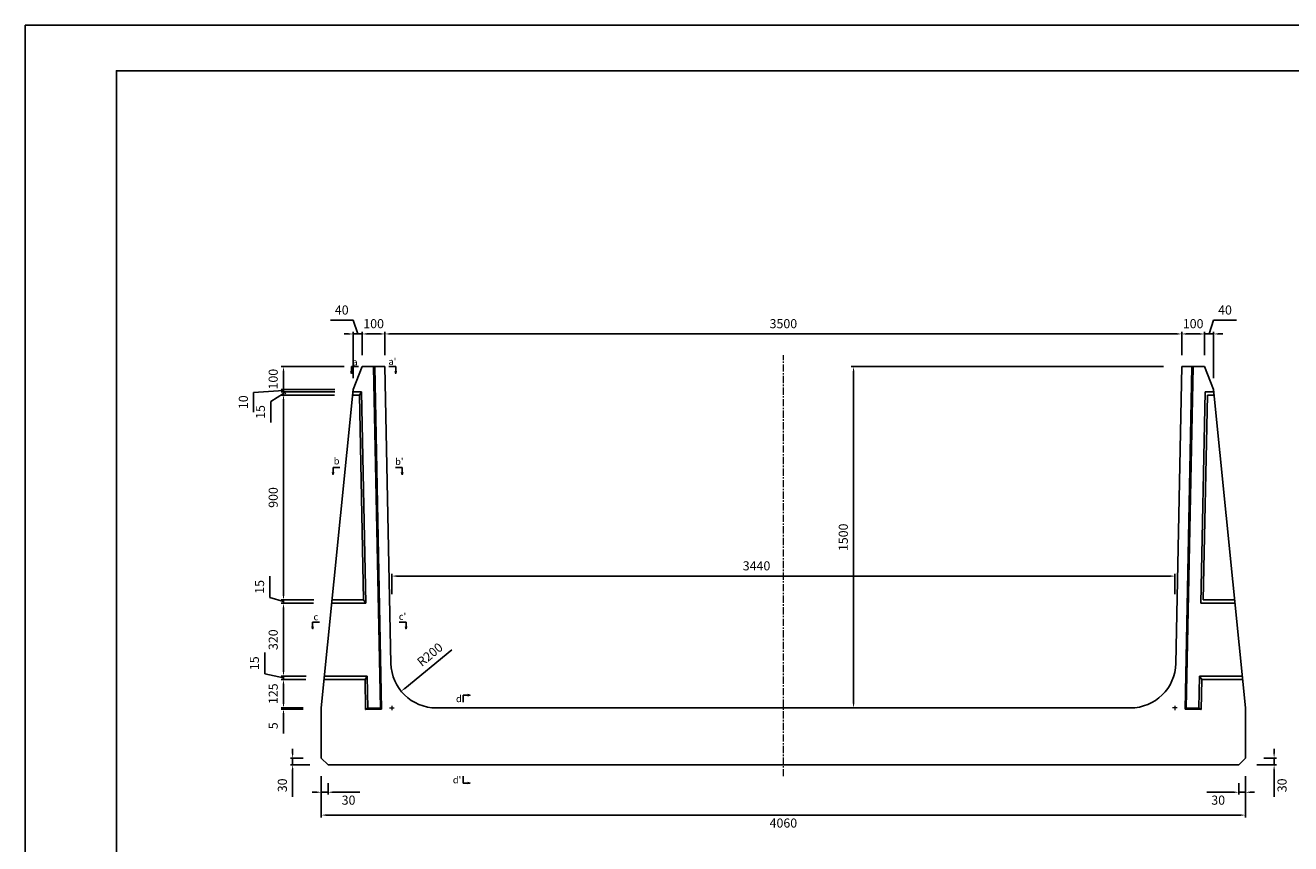
# Model space of a CAD drawing. Units: millimetres. Extents: x 269 to 8669, y 200 to 6140.
# Drawn here: x 269 to 5828, y 2544 to 6140 of the extents above; entities that cross this region are included whole.
import ezdxf

# ---------------------------------------------------------------- set-up
doc = ezdxf.new("R2010")
doc.units = ezdxf.units.MM
doc.linetypes.add('CENTER', pattern=[50.8, 31.75, -6.35, 6.35, -6.35])
doc.layers.get('0').update_dxf_attribs({"color": 6})
doc.layers.get('DEFPOINTS').update_dxf_attribs({"color": 1})
doc.layers.add('センター', color=4, linetype='CENTER', lineweight=15)
doc.layers.add('寸法', color=7, linetype='Continuous', lineweight=15)
doc.layers.add('図', color=7, linetype='Continuous')
doc.layers.add('外枠', color=7, linetype='Continuous')
doc.styles.get("Standard").update_dxf_attribs({"font": 'txt.shx', "bigfont": 'extfont2.shx'})
doc.dimstyles.new('ISO-25', dxfattribs={"dimtxt": 2.5, "dimasz": 2.5, "dimexe": 1.25, "dimexo": 0.625, "dimtad": 2, "dimtxsty": 'Standard', "dimcen": 2.5, "dimadec": 0, "dimazin": 0, "dimtfac": 1, "dimtmove": 1, "dimatfit": 3, "dimfxl": 0, "dimarcsym": 0})

# ---------------------------------------------------------------- blocks, each defined once
blk = doc.blocks.new('*D6')
at = {"layer": 'DEFPOINTS', "color": 0}
for p in [(5349.4, 4783.9), (1849.4, 4640.3), (5349.4, 4640.3)]:
    blk.add_point(p, dxfattribs=at)
at = {"layer": '寸法', "color": 0, "lineweight": -2}
for p, q in [((1849.4, 4690.3), (1849.4, 4793.9)), ((1869.4, 4783.9), (5329.4, 4783.9)), ((5349.4, 4690.3), (5349.4, 4793.9))]:
    blk.add_line(p, q, dxfattribs=at)
at = {"layer": '寸法', "color": 0}
for points in [[(1869.4, 4787.3), (1869.4, 4780.6), (1849.4, 4783.9)], [(5329.4, 4787.3), (5329.4, 4780.6), (5349.4, 4783.9)]]:
    blk.add_solid(points, dxfattribs=at)
at = {"layer": '寸法', "color": 0, "insert": (3599.4, 4823.9), "char_height": 40, "attachment_point": 5}
blk.add_mtext('3500', dxfattribs=at)
blk = doc.blocks.new('*D7')
at = {"layer": 'DEFPOINTS', "color": 0}
for p in [(5319.4, 3719.8), (1879.4, 3140.3), (5319.4, 3140.3)]:
    blk.add_point(p, dxfattribs=at)
at = {"layer": '寸法', "color": 0, "lineweight": -2}
for p, q in [((1879.4, 3640.3), (1879.4, 3729.8)), ((5319.4, 3640.3), (5319.4, 3729.8)), ((1899.4, 3719.8), (5299.4, 3719.8))]:
    blk.add_line(p, q, dxfattribs=at)
at = {"layer": '寸法', "color": 0}
for points in [[(1899.4, 3723.2), (1899.4, 3716.5), (1879.4, 3719.8)], [(5299.4, 3723.2), (5299.4, 3716.5), (5319.4, 3719.8)]]:
    blk.add_solid(points, dxfattribs=at)
at = {"layer": '寸法', "color": 0, "insert": (3481.5, 3759.8), "char_height": 40, "attachment_point": 5}
blk.add_mtext('3440', dxfattribs=at)
blk = doc.blocks.new('*D32')
at = {"layer": 'DEFPOINTS', "color": 0}
for p in [(1569.4, 2920.3), (5629.4, 2920.3), (5629.4, 2669.5)]:
    blk.add_point(p, dxfattribs=at)
at = {"layer": '寸法', "color": 0, "lineweight": -2}
for p, q in [((1569.4, 2840.3), (1569.4, 2659.5)), ((5629.4, 2840.3), (5629.4, 2659.5)), ((1589.4, 2669.5), (5609.4, 2669.5))]:
    blk.add_line(p, q, dxfattribs=at)
at = {"layer": '寸法', "color": 0}
for points in [[(1589.4, 2672.8), (1589.4, 2666.2), (1569.4, 2669.5)], [(5609.4, 2672.8), (5609.4, 2666.2), (5629.4, 2669.5)]]:
    blk.add_solid(points, dxfattribs=at)
at = {"layer": '寸法', "color": 0, "insert": (3599.4, 2629.5), "char_height": 40, "attachment_point": 5}
blk.add_mtext('4060', dxfattribs=at)
blk = doc.blocks.new('*D33')
at = {"layer": 'DEFPOINTS', "color": 0}
for p in [(2075.4, 3340.3), (1920.5, 3213.7)]:
    blk.add_point(p, dxfattribs=at)
at = {"layer": '寸法', "color": 0, "lineweight": -2}
blk.add_line((2142.5, 3395.1), (1936, 3226.4), dxfattribs=at)
at = {"layer": '寸法', "color": 0}
blk.add_solid([(1933.9, 3229), (1938.1, 3223.8), (1920.5, 3213.7)], dxfattribs=at)
at = {"layer": '寸法', "color": 0, "insert": (2050.1, 3371.3), "char_height": 40, "attachment_point": 5, "rotation": 39.2526}
blk.add_mtext('R200', dxfattribs=at)
blk = doc.blocks.new('*D34')
at = {"layer": 'DEFPOINTS', "color": 0}
for p in [(1849.4, 4783.9), (1749.4, 4640.3), (1849.4, 4640.3)]:
    blk.add_point(p, dxfattribs=at)
at = {"layer": '寸法', "color": 0, "lineweight": -2}
for p, q in [((1749.4, 4690.3), (1749.4, 4793.9)), ((1769.4, 4783.9), (1829.4, 4783.9)), ((1849.4, 4690.3), (1849.4, 4793.9))]:
    blk.add_line(p, q, dxfattribs=at)
at = {"layer": '寸法', "color": 0}
for points in [[(1769.4, 4787.3), (1769.4, 4780.6), (1749.4, 4783.9)], [(1829.4, 4787.3), (1829.4, 4780.6), (1849.4, 4783.9)]]:
    blk.add_solid(points, dxfattribs=at)
at = {"layer": '寸法', "color": 0, "insert": (1799.4, 4823.9), "char_height": 40, "attachment_point": 5}
blk.add_mtext('100', dxfattribs=at)
blk = doc.blocks.new('*D35')
at = {"layer": 'DEFPOINTS', "color": 0}
for p in [(1709.4, 4783.9), (1749.4, 4640.3), (1709.4, 4540.3)]:
    blk.add_point(p, dxfattribs=at)
at = {"layer": '寸法', "color": 0, "lineweight": -2}
for p, q in [((1709.4, 4843.9), (1609.4, 4843.9)), ((1729.4, 4783.9), (1709.4, 4843.9)), ((1689.4, 4783.9), (1669.4, 4783.9)), ((1709.4, 4590.3), (1709.4, 4793.9)), ((1749.4, 4783.9), (1709.4, 4783.9)), ((1749.4, 4783.9), (1709.4, 4783.9)), ((1749.4, 4690.3), (1749.4, 4793.9)), ((1769.4, 4783.9), (1789.4, 4783.9))]:
    blk.add_line(p, q, dxfattribs=at)
at = {"layer": '寸法', "color": 0}
for points in [[(1689.4, 4787.3), (1689.4, 4780.6), (1709.4, 4783.9)], [(1769.4, 4787.3), (1769.4, 4780.6), (1749.4, 4783.9)]]:
    blk.add_solid(points, dxfattribs=at)
at = {"layer": '寸法', "color": 0, "insert": (1659.4, 4883.9), "char_height": 40, "attachment_point": 5}
blk.add_mtext('40', dxfattribs=at)
blk = doc.blocks.new('*D36')
at = {"layer": 'DEFPOINTS', "color": 0}
for p in [(1403.5, 3140.3), (1569.4, 3140.3), (1569.4, 3135.3)]:
    blk.add_point(p, dxfattribs=at)
at = {"layer": '寸法', "color": 0, "lineweight": -2}
for p, q in [((1403.5, 3160.3), (1403.5, 3180.3)), ((1489.4, 3140.3), (1393.5, 3140.3)), ((1489.4, 3135.3), (1393.5, 3135.3)), ((1403.5, 3140.3), (1403.5, 3135.3)), ((1403.5, 3115.3), (1403.5, 3028.6))]:
    blk.add_line(p, q, dxfattribs=at)
at = {"layer": '寸法', "color": 0}
for points in [[(1400.2, 3160.3), (1406.9, 3160.3), (1403.5, 3140.3)], [(1400.2, 3115.3), (1406.9, 3115.3), (1403.5, 3135.3)]]:
    blk.add_solid(points, dxfattribs=at)
at = {"layer": '寸法', "color": 0, "insert": (1363.5, 3062), "char_height": 40, "attachment_point": 5, "rotation": 90}
blk.add_mtext('5', dxfattribs=at)
blk = doc.blocks.new('*D37')
at = {"layer": 'DEFPOINTS', "color": 0}
for p in [(1403.5, 3265.3), (1581.9, 3265.3), (1569.4, 3140.3)]:
    blk.add_point(p, dxfattribs=at)
at = {"layer": '寸法', "color": 0, "lineweight": -2}
for p, q in [((1501.9, 3265.3), (1393.5, 3265.3)), ((1403.5, 3160.3), (1403.5, 3245.3)), ((1489.4, 3140.3), (1393.5, 3140.3))]:
    blk.add_line(p, q, dxfattribs=at)
at = {"layer": '寸法', "color": 0}
for points in [[(1400.2, 3245.3), (1406.9, 3245.3), (1403.5, 3265.3)], [(1400.2, 3160.3), (1406.9, 3160.3), (1403.5, 3140.3)]]:
    blk.add_solid(points, dxfattribs=at)
at = {"layer": '寸法', "color": 0, "insert": (1363.5, 3202.8), "char_height": 40, "attachment_point": 5, "rotation": 90}
blk.add_mtext('125', dxfattribs=at)
blk = doc.blocks.new('*D38')
at = {"layer": 'DEFPOINTS', "color": 0}
for p in [(1403.5, 3280.3), (1583.4, 3280.3), (1581.9, 3265.3)]:
    blk.add_point(p, dxfattribs=at)
at = {"layer": '寸法', "color": 0, "lineweight": -2}
for p, q in [((1320.9, 3290.2), (1320.9, 3383.6)), ((1403.5, 3272.8), (1320.9, 3290.2)), ((1503.4, 3280.3), (1393.5, 3280.3)), ((1403.5, 3300.3), (1403.5, 3320.3)), ((1403.5, 3265.3), (1403.5, 3280.3)), ((1403.5, 3265.3), (1403.5, 3280.3)), ((1501.9, 3265.3), (1393.5, 3265.3)), ((1403.5, 3245.3), (1403.5, 3225.3))]:
    blk.add_line(p, q, dxfattribs=at)
at = {"layer": '寸法', "color": 0}
for points in [[(1400.2, 3300.3), (1406.9, 3300.3), (1403.5, 3280.3)], [(1400.2, 3245.3), (1406.9, 3245.3), (1403.5, 3265.3)]]:
    blk.add_solid(points, dxfattribs=at)
at = {"layer": '寸法', "color": 0, "insert": (1280.9, 3336.9), "char_height": 40, "attachment_point": 5, "rotation": 90}
blk.add_mtext('15', dxfattribs=at)
blk = doc.blocks.new('*D39')
at = {"layer": 'DEFPOINTS', "color": 0}
for p in [(1403.5, 3600.3), (1615.4, 3600.3), (1583.4, 3280.3)]:
    blk.add_point(p, dxfattribs=at)
at = {"layer": '寸法', "color": 0, "lineweight": -2}
for p, q in [((1535.4, 3600.3), (1393.5, 3600.3)), ((1403.5, 3300.3), (1403.5, 3580.3)), ((1503.4, 3280.3), (1393.5, 3280.3))]:
    blk.add_line(p, q, dxfattribs=at)
at = {"layer": '寸法', "color": 0}
for points in [[(1400.2, 3580.3), (1406.9, 3580.3), (1403.5, 3600.3)], [(1400.2, 3300.3), (1406.9, 3300.3), (1403.5, 3280.3)]]:
    blk.add_solid(points, dxfattribs=at)
at = {"layer": '寸法', "color": 0, "insert": (1363.5, 3440.3), "char_height": 40, "attachment_point": 5, "rotation": 90}
blk.add_mtext('320', dxfattribs=at)
blk = doc.blocks.new('*D40')
at = {"layer": 'DEFPOINTS', "color": 0}
for p in [(1403.5, 3615.3), (1616.9, 3615.3), (1615.4, 3600.3)]:
    blk.add_point(p, dxfattribs=at)
at = {"layer": '寸法', "color": 0, "lineweight": -2}
for p, q in [((1343.5, 3625.8), (1343.5, 3719.1)), ((1403.5, 3607.8), (1343.5, 3625.8)), ((1536.9, 3615.3), (1393.5, 3615.3)), ((1403.5, 3635.3), (1403.5, 3655.3)), ((1403.5, 3600.3), (1403.5, 3615.3)), ((1403.5, 3600.3), (1403.5, 3615.3)), ((1535.4, 3600.3), (1393.5, 3600.3)), ((1403.5, 3580.3), (1403.5, 3560.3))]:
    blk.add_line(p, q, dxfattribs=at)
at = {"layer": '寸法', "color": 0}
for points in [[(1400.2, 3635.3), (1406.9, 3635.3), (1403.5, 3615.3)], [(1400.2, 3580.3), (1406.9, 3580.3), (1403.5, 3600.3)]]:
    blk.add_solid(points, dxfattribs=at)
at = {"layer": '寸法', "color": 0, "insert": (1303.5, 3672.5), "char_height": 40, "attachment_point": 5, "rotation": 90}
blk.add_mtext('15', dxfattribs=at)
blk = doc.blocks.new('*D41')
at = {"layer": 'DEFPOINTS', "color": 0}
for p in [(1403.5, 4515.3), (1706.9, 4515.3), (1616.9, 3615.3)]:
    blk.add_point(p, dxfattribs=at)
at = {"layer": '寸法', "color": 0, "lineweight": -2}
for p, q in [((1626.9, 4515.3), (1393.5, 4515.3)), ((1403.5, 3635.3), (1403.5, 4495.3)), ((1536.9, 3615.3), (1393.5, 3615.3))]:
    blk.add_line(p, q, dxfattribs=at)
at = {"layer": '寸法', "color": 0}
for points in [[(1400.2, 4495.3), (1406.9, 4495.3), (1403.5, 4515.3)], [(1400.2, 3635.3), (1406.9, 3635.3), (1403.5, 3615.3)]]:
    blk.add_solid(points, dxfattribs=at)
at = {"layer": '寸法', "color": 0, "insert": (1363.5, 4065.3), "char_height": 40, "attachment_point": 5, "rotation": 90}
blk.add_mtext('900', dxfattribs=at)
blk = doc.blocks.new('_Oblique')
at = {"color": 0, "linetype": 'ByBlock', "lineweight": -2}
blk.add_line((-0.5, -0.5), (0.5, 0.5), dxfattribs=at)
blk = doc.blocks.new('*D42')
at = {"layer": 'DEFPOINTS', "color": 0}
for p in [(1403.5, 4530.3), (1706.9, 4515.3), (1708.4, 4530.3)]:
    blk.add_point(p, dxfattribs=at)
at = {"layer": '寸法', "color": 0, "lineweight": -2}
for p, q in [((1403.5, 4522.8), (1347.3, 4487.6)), ((1628.4, 4530.3), (1393.5, 4530.3)), ((1626.9, 4515.3), (1393.5, 4515.3)), ((1403.5, 4530.3), (1403.5, 4550.3)), ((1403.5, 4515.3), (1403.5, 4530.3)), ((1403.5, 4515.3), (1403.5, 4530.3)), ((1347.3, 4487.6), (1347.3, 4394.3)), ((1403.5, 4495.3), (1403.5, 4475.3))]:
    blk.add_line(p, q, dxfattribs=at)
at = {"layer": '寸法', "color": 0}
blk.add_solid([(1400.2, 4495.3), (1406.9, 4495.3), (1403.5, 4515.3)], dxfattribs=at)
at = {"layer": '寸法', "color": 0, "lineweight": -2, "xscale": 20, "yscale": 20, "zscale": 20, "rotation": 270}
blk.add_blockref('_Oblique', (1403.5, 4530.3), dxfattribs=at)
at = {"layer": '寸法', "color": 0, "insert": (1307.3, 4440.9), "char_height": 40, "attachment_point": 5, "rotation": 90}
blk.add_mtext('15', dxfattribs=at)
blk = doc.blocks.new('*D43')
at = {"layer": 'DEFPOINTS', "color": 0}
for p in [(1403.5, 4640.3), (1749.4, 4640.3), (1709.4, 4540.3)]:
    blk.add_point(p, dxfattribs=at)
at = {"layer": '寸法', "color": 0, "lineweight": -2}
for p, q in [((1669.4, 4640.3), (1393.5, 4640.3)), ((1403.5, 4560.3), (1403.5, 4620.3)), ((1629.4, 4540.3), (1393.5, 4540.3))]:
    blk.add_line(p, q, dxfattribs=at)
at = {"layer": '寸法', "color": 0}
for points in [[(1400.2, 4620.3), (1406.9, 4620.3), (1403.5, 4640.3)], [(1400.2, 4560.3), (1406.9, 4560.3), (1403.5, 4540.3)]]:
    blk.add_solid(points, dxfattribs=at)
at = {"layer": '寸法', "color": 0, "insert": (1363.5, 4585.3), "char_height": 40, "attachment_point": 5, "rotation": 90}
blk.add_mtext('100', dxfattribs=at)
blk = doc.blocks.new('*D44')
at = {"layer": 'DEFPOINTS', "color": 0}
for p in [(1403.5, 4540.3), (1708.4, 4530.3), (1709.4, 4540.3)]:
    blk.add_point(p, dxfattribs=at)
at = {"layer": '寸法', "color": 0, "lineweight": -2}
for p, q in [((1403.5, 4540.3), (1403.5, 4560.3)), ((1403.5, 4535.3), (1272.3, 4527.2)), ((1272.3, 4527.2), (1272.3, 4440.5)), ((1629.4, 4540.3), (1393.5, 4540.3)), ((1628.4, 4530.3), (1393.5, 4530.3)), ((1403.5, 4530.3), (1403.5, 4540.3)), ((1403.5, 4530.3), (1403.5, 4540.3)), ((1403.5, 4530.3), (1403.5, 4510.3))]:
    blk.add_line(p, q, dxfattribs=at)
at = {"layer": '寸法', "color": 0, "lineweight": -2, "xscale": 20, "yscale": 20, "zscale": 20, "rotation": 90}
blk.add_blockref('_Oblique', (1403.5, 4530.3), dxfattribs=at)
at = {"layer": '寸法', "color": 0, "insert": (1232.3, 4483.9), "char_height": 40, "attachment_point": 5, "rotation": 90}
blk.add_mtext('10', dxfattribs=at)
blk = doc.blocks.new('_None')
blk = doc.blocks.new('*D45')
at = {"layer": 'DEFPOINTS', "color": 0}
for p in [(5349.4, 4640.3), (3599.4, 3140.3), (3907.7, 3140.3)]:
    blk.add_point(p, dxfattribs=at)
at = {"layer": '寸法', "color": 0, "lineweight": -2}
for p, q in [((5269.4, 4640.3), (3897.7, 4640.3)), ((3907.7, 4620.3), (3907.7, 3160.3)), ((3679.4, 3140.3), (3917.7, 3140.3))]:
    blk.add_line(p, q, dxfattribs=at)
at = {"layer": '寸法', "color": 0}
for points in [[(3904.4, 4620.3), (3911.1, 4620.3), (3907.7, 4640.3)], [(3904.4, 3160.3), (3911.1, 3160.3), (3907.7, 3140.3)]]:
    blk.add_solid(points, dxfattribs=at)
at = {"layer": '寸法', "color": 0, "insert": (3867.7, 3890.3), "char_height": 40, "attachment_point": 5, "rotation": 90}
blk.add_mtext('1500', dxfattribs=at)
blk = doc.blocks.new('*D46')
at = {"layer": 'DEFPOINTS', "color": 0}
for p in [(1569.4, 2920.3), (1599.4, 2890.3), (1599.4, 2770)]:
    blk.add_point(p, dxfattribs=at)
at = {"layer": '寸法', "color": 0, "lineweight": -2}
for p, q in [((1569.4, 2840.3), (1569.4, 2760)), ((1599.4, 2810.3), (1599.4, 2760)), ((1549.4, 2770), (1529.4, 2770)), ((1569.4, 2770), (1599.4, 2770)), ((1619.4, 2770), (1739.4, 2770))]:
    blk.add_line(p, q, dxfattribs=at)
at = {"layer": '寸法', "color": 0}
for points in [[(1549.4, 2773.4), (1549.4, 2766.7), (1569.4, 2770)], [(1619.4, 2773.4), (1619.4, 2766.7), (1599.4, 2770)]]:
    blk.add_solid(points, dxfattribs=at)
at = {"layer": '寸法', "color": 0, "insert": (1689.4, 2730), "char_height": 40, "attachment_point": 5}
blk.add_mtext('30', dxfattribs=at)
blk = doc.blocks.new('*D47')
at = {"layer": 'DEFPOINTS', "color": 0}
for p in [(5629.4, 2920.3), (5599.4, 2890.3), (5599.4, 2770)]:
    blk.add_point(p, dxfattribs=at)
at = {"layer": '寸法', "color": 0, "lineweight": -2}
for p, q in [((5629.4, 2840.3), (5629.4, 2760)), ((5599.4, 2810.3), (5599.4, 2760)), ((5579.4, 2770), (5459.4, 2770)), ((5629.4, 2770), (5599.4, 2770)), ((5649.4, 2770), (5669.4, 2770))]:
    blk.add_line(p, q, dxfattribs=at)
at = {"layer": '寸法', "color": 0}
for points in [[(5579.4, 2773.4), (5579.4, 2766.7), (5599.4, 2770)], [(5649.4, 2773.4), (5649.4, 2766.7), (5629.4, 2770)]]:
    blk.add_solid(points, dxfattribs=at)
at = {"layer": '寸法', "color": 0, "insert": (5509.4, 2730), "char_height": 40, "attachment_point": 5}
blk.add_mtext('30', dxfattribs=at)
blk = doc.blocks.new('*D48')
at = {"layer": 'DEFPOINTS', "color": 0}
for p in [(5349.4, 4783.9), (5349.4, 4640.3), (5449.4, 4640.3)]:
    blk.add_point(p, dxfattribs=at)
at = {"layer": '寸法', "color": 0, "lineweight": -2}
for p, q in [((5349.4, 4690.3), (5349.4, 4793.9)), ((5429.4, 4783.9), (5369.4, 4783.9)), ((5449.4, 4690.3), (5449.4, 4793.9))]:
    blk.add_line(p, q, dxfattribs=at)
at = {"layer": '寸法', "color": 0}
for points in [[(5369.4, 4787.3), (5369.4, 4780.6), (5349.4, 4783.9)], [(5429.4, 4787.3), (5429.4, 4780.6), (5449.4, 4783.9)]]:
    blk.add_solid(points, dxfattribs=at)
at = {"layer": '寸法', "color": 0, "insert": (5399.4, 4823.9), "char_height": 40, "attachment_point": 5}
blk.add_mtext('100', dxfattribs=at)
blk = doc.blocks.new('*D49')
at = {"layer": 'DEFPOINTS', "color": 0}
for p in [(5489.4, 4783.9), (5449.4, 4640.3), (5489.4, 4540.3)]:
    blk.add_point(p, dxfattribs=at)
at = {"layer": '寸法', "color": 0, "lineweight": -2}
for p, q in [((5469.4, 4783.9), (5489.4, 4843.9)), ((5489.4, 4843.9), (5589.4, 4843.9)), ((5429.4, 4783.9), (5409.4, 4783.9)), ((5449.4, 4690.3), (5449.4, 4793.9)), ((5449.4, 4783.9), (5489.4, 4783.9)), ((5449.4, 4783.9), (5489.4, 4783.9)), ((5489.4, 4590.3), (5489.4, 4793.9)), ((5509.4, 4783.9), (5529.4, 4783.9))]:
    blk.add_line(p, q, dxfattribs=at)
at = {"layer": '寸法', "color": 0}
for points in [[(5429.4, 4787.3), (5429.4, 4780.6), (5449.4, 4783.9)], [(5509.4, 4787.3), (5509.4, 4780.6), (5489.4, 4783.9)]]:
    blk.add_solid(points, dxfattribs=at)
at = {"layer": '寸法', "color": 0, "insert": (5539.4, 4883.9), "char_height": 40, "attachment_point": 5}
blk.add_mtext('40', dxfattribs=at)
blk = doc.blocks.new('*D50')
at = {"layer": 'DEFPOINTS', "color": 0}
for p in [(1443.7, 2920.3), (1569.4, 2920.3), (1599.4, 2890.3)]:
    blk.add_point(p, dxfattribs=at)
at = {"layer": '寸法', "color": 0, "lineweight": -2}
for p, q in [((1443.7, 2940.3), (1443.7, 2960.3)), ((1489.4, 2920.3), (1433.7, 2920.3)), ((1443.7, 2920.3), (1443.7, 2890.3)), ((1519.4, 2890.3), (1433.7, 2890.3)), ((1443.7, 2870.3), (1443.7, 2750.3))]:
    blk.add_line(p, q, dxfattribs=at)
at = {"layer": '寸法', "color": 0}
for points in [[(1440.3, 2940.3), (1447, 2940.3), (1443.7, 2920.3)], [(1440.3, 2870.3), (1447, 2870.3), (1443.7, 2890.3)]]:
    blk.add_solid(points, dxfattribs=at)
at = {"layer": '寸法', "color": 0, "insert": (1403.7, 2800.3), "char_height": 40, "attachment_point": 5, "rotation": 90}
blk.add_mtext('30', dxfattribs=at)
blk = doc.blocks.new('*D51')
at = {"layer": 'DEFPOINTS', "color": 0}
for p in [(5629.4, 2920.3), (5755.1, 2920.3), (5599.4, 2890.3)]:
    blk.add_point(p, dxfattribs=at)
at = {"layer": '寸法', "color": 0, "lineweight": -2}
for p, q in [((5755.1, 2940.3), (5755.1, 2960.3)), ((5709.4, 2920.3), (5765.1, 2920.3)), ((5755.1, 2920.3), (5755.1, 2890.3)), ((5679.4, 2890.3), (5765.1, 2890.3)), ((5755.1, 2870.3), (5755.1, 2750.3))]:
    blk.add_line(p, q, dxfattribs=at)
at = {"layer": '寸法', "color": 0}
for points in [[(5751.8, 2940.3), (5758.4, 2940.3), (5755.1, 2920.3)], [(5751.8, 2870.3), (5758.4, 2870.3), (5755.1, 2890.3)]]:
    blk.add_solid(points, dxfattribs=at)
at = {"layer": '寸法', "color": 0, "insert": (5795.1, 2800.3), "char_height": 40, "attachment_point": 5, "rotation": 90}
blk.add_mtext('30', dxfattribs=at)

msp = doc.modelspace()

# ---------------------------------------------------------------- linework, layer by layer
at = {"layer": 'DEFPOINTS'}
msp.add_lwpolyline([(269.382, 200.288), (8669.382, 200.288), (8669.382, 6140.288), (269.382, 6140.288)], close=True, dxfattribs=at)
at = {"layer": 'センター'}
for p, q in [((3599.382, 2840.288), (3599.382, 4690.288)), ((1869.382, 3140.288), (1889.382, 3140.288)), ((1879.382, 3150.288), (1879.382, 3130.288)), ((5329.382, 3140.288), (5309.382, 3140.288)), ((5319.382, 3150.288), (5319.382, 3130.288))]:
    msp.add_line(p, q, dxfattribs=at)
at = {"layer": '図'}
for p, q in [((1749.382, 4640.288), (1709.382, 4540.288)), ((1849.382, 4640.288), (1749.382, 4640.288)), ((1799.392, 4639.288), (1829.374, 3140.188)), ((1804.391, 4639.388), (1834.473, 3135.288)), ((1875.462, 3336.289), (1849.382, 4640.288)), ((5323.302, 3336.289), (5349.382, 4640.288)), ((5349.382, 4640.288), (5449.382, 4640.288)), ((5394.373, 4639.388), (5364.291, 3135.288)), ((5399.372, 4639.288), (5369.39, 3140.188)), ((5449.382, 4640.288), (5489.382, 4540.288)), ((1709.382, 4540.288), (1569.382, 3140.288)), ((1706.882, 4515.288), (1736.859, 4515.288)), ((1708.382, 4530.288), (1746.562, 4530.288)), ((1746.562, 4530.288), (1736.859, 4515.288)), ((1736.859, 4515.288), (1754.859, 3615.288)), ((1765.173, 3600.288), (1746.562, 4530.288)), ((5433.59, 3600.288), (5452.201, 4530.288)), ((5461.905, 4515.288), (5443.905, 3615.288)), ((5490.382, 4530.288), (5452.201, 4530.288)), ((5491.882, 4515.288), (5461.905, 4515.288)), ((5489.382, 4540.288), (5629.382, 3140.288)), ((1754.859, 3615.288), (1616.882, 3615.288)), ((1754.859, 3615.288), (1765.173, 3600.288)), ((5443.905, 3615.288), (5581.882, 3615.288)), ((1615.382, 3600.288), (1765.173, 3600.288)), ((5583.382, 3600.288), (5433.59, 3600.288)), ((1771.577, 3280.288), (1583.382, 3280.288)), ((1761.859, 3265.288), (1771.577, 3280.288)), ((1774.403, 3139.088), (1771.577, 3280.288)), ((5424.361, 3139.088), (5427.186, 3280.288)), ((5427.186, 3280.288), (5615.382, 3280.288)), ((5436.905, 3265.288), (5427.186, 3280.288)), ((1581.882, 3265.288), (1761.859, 3265.288)), ((1761.859, 3265.288), (1764.487, 3133.888)), ((5436.905, 3265.288), (5434.277, 3133.888)), ((5616.882, 3265.288), (5436.905, 3265.288)), ((1569.382, 2920.288), (1569.382, 3140.288)), ((1764.487, 3133.888), (1774.403, 3139.088)), ((1764.487, 3133.888), (1834.473, 3135.288)), ((1774.403, 3139.088), (1829.374, 3140.188)), ((1829.374, 3140.188), (1834.473, 3135.288)), ((3599.382, 3140.288), (2075.422, 3140.288)), ((3599.382, 3140.288), (5123.342, 3140.288)), ((5369.39, 3140.188), (5364.291, 3135.288)), ((5434.277, 3133.888), (5364.291, 3135.288)), ((5424.361, 3139.088), (5369.39, 3140.188)), ((5434.277, 3133.888), (5424.361, 3139.088)), ((5629.382, 2920.288), (5629.382, 3140.288)), ((1599.382, 2890.288), (1569.382, 2920.288)), ((5599.382, 2890.288), (5629.382, 2920.288)), ((1599.382, 2890.288), (3599.382, 2890.288)), ((5599.382, 2890.288), (3599.382, 2890.288))]:
    msp.add_line(p, q, dxfattribs=at)
for centre, start, end in [((2075.422, 3340.288), 181.145763, 270), ((5123.342, 3340.288), 270, 358.854237)]:
    msp.add_arc(centre, 200, start, end, dxfattribs=at)
at = {"layer": '外枠'}
msp.add_lwpolyline([(669.382, 400.288), (8469.382, 400.288), (8469.382, 5940.288), (669.382, 5940.288)], close=True, dxfattribs=at)

# ---------------------------------------------------------------- texts
at = {"layer": '図', "char_height": 30, "attachment_point": 5}
for s, insert, width in [("{\\fMS Gothic|b0|i0|c128|p49;a'}", (1881.771, 4662.686), 29.43919), ('{\\fMS Gothic|b0|i0|c128|p49;a}', (1717.665, 4660.584), 29.57674), ('{\\fMS Gothic|b0|i0|c128|p49;b}', (1636.952, 4225.456), 30.33012), ("{\\fMS Gothic|b0|i0|c128|p49;b'}", (1912.21, 4223.153), 32.84718), ("{\\fMS Gothic|b0|i0|c128|p49;c'}", (1926.201, 3542.335), 28.83544), ('{\\fMS Gothic|b0|i0|c128|p49;c}', (1545.749, 3540.465), 31.7309), ('{\\fMS Gothic|b0|i0|c128|p49;d}', (2173.8, 3180.835), 30), ("{\\fMS Gothic|b0|i0|c128|p49;d'}", (2165.722, 2824.271), 46.15714)]:
    msp.add_mtext(s, dxfattribs=dict(at, insert=insert, width=width))

# ---------------------------------------------------------------- dimensions: what is measured, and where the dimension line sits
at = {"layer": '寸法'}
for base, p1, p2, override, picture, middle in [((1709.382, 4783.93), (1749.382, 4640.288), (1709.382, 4540.288), {"dimtxt": 40, "dimasz": 20, "dimexe": 10, "dimexo": 50, "dimgap": 20}, '*D35', (1689.382, 4843.93)), ((1849.382, 4783.93), (1749.382, 4640.288), (1849.382, 4640.288), {"dimtxt": 40, "dimasz": 20, "dimexe": 10, "dimexo": 50, "dimgap": 20}, '*D34', (1799.382, 4783.93)), ((5319.382, 3719.84), (1879.382, 3140.288), (5319.382, 3140.288), {"dimtxt": 40, "dimasz": 20, "dimexe": 10, "dimexo": 500, "dimgap": 20}, '*D7', (3481.515, 3719.84)), ((1599.382, 2770.04), (1569.382, 2920.288), (1599.382, 2890.288), {"dimtxt": 40, "dimasz": 20, "dimexe": 10, "dimexo": 80, "dimgap": 20, "dimtmove": 0}, '*D46', (1689.382, 2770.04))]:
    dim = msp.add_linear_dim(base=base, p1=p1, p2=p2, dimstyle='ISO-25', override=override, dxfattribs=at)
    dim.commit()
    dim.dimension.update_dxf_attribs({"geometry": picture, "text_midpoint": middle, "dimtype": 160})
for base, p1, p2, angle, override, picture, middle in [((5489.382, 4783.93), (5449.382, 4640.288), (5489.382, 4540.288), 180, {"dimtxt": 40, "dimasz": 20, "dimexe": 10, "dimexo": 50, "dimgap": 20}, '*D49', (5509.382, 4843.93)), ((5349.382, 4783.93), (5449.382, 4640.288), (5349.382, 4640.288), 180, {"dimtxt": 40, "dimasz": 20, "dimexe": 10, "dimexo": 50, "dimgap": 20}, '*D48', (5399.382, 4783.93)), ((1403.535, 4640.288), (1709.382, 4540.288), (1749.382, 4640.288), 90, {"dimtxt": 40, "dimasz": 20, "dimexe": 10, "dimexo": 80, "dimgap": 20}, '*D43', (1403.535, 4585.288)), ((1403.535, 4540.288), (1708.382, 4530.288), (1709.382, 4540.288), 90, {"dimtxt": 40, "dimasz": 20, "dimexe": 10, "dimexo": 80, "dimgap": 20, "dimblk1": 'Oblique', "dimblk2": 'None', "dimsah": 1}, '*D44', (1272.327, 4507.19)), ((1403.535, 4530.288), (1706.882, 4515.288), (1708.382, 4530.288), 90, {"dimtxt": 40, "dimasz": 20, "dimexe": 10, "dimexo": 80, "dimgap": 20, "dimblk2": 'Oblique', "dimsah": 1}, '*D42', (1347.253, 4467.612)), ((1403.535, 3280.288), (1581.882, 3265.288), (1583.382, 3280.288), 90, {"dimtxt": 40, "dimasz": 20, "dimexe": 10, "dimexo": 80, "dimgap": 20}, '*D38', (1320.905, 3310.234)), ((1403.535, 3265.288), (1569.382, 3140.288), (1581.882, 3265.288), 90, {"dimtxt": 40, "dimasz": 20, "dimexe": 10, "dimexo": 80, "dimgap": 20}, '*D37', (1403.535, 3202.788)), ((1403.535, 3140.288), (1569.382, 3135.288), (1569.382, 3140.288), 90, {"dimtxt": 40, "dimasz": 20, "dimexe": 10, "dimexo": 80, "dimgap": 20, "dimtmove": 0}, '*D36', (1403.535, 3061.955)), ((1443.676, 2920.288), (1599.382, 2890.288), (1569.382, 2920.288), 90, {"dimtxt": 40, "dimasz": 20, "dimexe": 10, "dimexo": 80, "dimgap": 20, "dimtmove": 0}, '*D50', (1443.676, 2800.288)), ((5755.087, 2920.288), (5599.382, 2890.288), (5629.382, 2920.288), 90, {"dimtxt": 40, "dimasz": 20, "dimexe": 10, "dimexo": 80, "dimgap": 20, "dimtmove": 0}, '*D51', (5755.087, 2800.288)), ((5599.382, 2770.04), (5629.382, 2920.288), (5599.382, 2890.288), 180, {"dimtxt": 40, "dimasz": 20, "dimexe": 10, "dimexo": 80, "dimgap": 20, "dimtmove": 0}, '*D47', (5509.382, 2770.04))]:
    dim = msp.add_linear_dim(base=base, p1=p1, p2=p2, angle=angle, dimstyle='ISO-25', override=override, dxfattribs=at)
    dim.commit()
    dim.dimension.update_dxf_attribs({"geometry": picture, "text_midpoint": middle, "dimtype": 160})
for base, p1, p2, override, picture, middle in [((5349.382, 4783.93), (1849.382, 4640.288), (5349.382, 4640.288), {"dimtxt": 40, "dimasz": 20, "dimexe": 10, "dimexo": 50, "dimgap": 20}, '*D6', (3599.382, 4823.93)), ((5629.382, 2669.504), (1569.382, 2920.288), (5629.382, 2920.288), {"dimtxt": 40, "dimasz": 20, "dimexe": 10, "dimexo": 80, "dimgap": 20}, '*D32', (3599.382, 2629.504))]:
    dim = msp.add_linear_dim(base=base, p1=p1, p2=p2, dimstyle='ISO-25', override=override, dxfattribs=at)
    dim.commit()
    dim.dimension.update_dxf_attribs({"geometry": picture, "text_midpoint": middle})
for base, p1, p2, picture, middle in [((3907.734, 3140.288), (5349.382, 4640.288), (3599.382, 3140.288), '*D45', (3867.734, 3890.288)), ((1403.535, 4515.288), (1616.882, 3615.288), (1706.882, 4515.288), '*D41', (1363.535, 4065.288)), ((1403.535, 3615.288), (1615.382, 3600.288), (1616.882, 3615.288), '*D40', (1303.535, 3645.788)), ((1403.535, 3600.288), (1583.382, 3280.288), (1615.382, 3600.288), '*D39', (1363.535, 3440.288))]:
    dim = msp.add_linear_dim(base=base, p1=p1, p2=p2, angle=90, dimstyle='ISO-25', override={"dimtxt": 40, "dimasz": 20, "dimexe": 10, "dimexo": 80, "dimgap": 20}, dxfattribs=at)
    dim.commit()
    dim.dimension.update_dxf_attribs({"geometry": picture, "text_midpoint": middle})
dim = msp.add_radius_dim(center=(2075.422, 3340.288), mpoint=(1920.549, 3213.74), dimstyle='ISO-25', override={"dimtxt": 40, "dimasz": 20, "dimexe": 10, "dimexo": 500, "dimgap": 20}, dxfattribs=at)
dim.commit()
dim.dimension.update_dxf_attribs({"geometry": '*D33', "text_midpoint": (2075.422, 3340.288), "dimtype": 164})

# ---------------------------------------------------------------- leaders
at = {"layer": '図'}
for points in [[(1702.294, 4610.288), (1702.294, 4640.288), (1732.294, 4640.288)], [(1896.469, 4610.288), (1896.469, 4640.288), (1866.469, 4640.288)], [(1621.204, 4166.642), (1621.204, 4196.642), (1651.204, 4196.642)], [(1925.204, 4166.642), (1925.204, 4196.642), (1895.204, 4196.642)], [(1531.615, 3488.093), (1531.615, 3518.093), (1561.615, 3518.093)], [(1941.783, 3488.093), (1941.783, 3518.093), (1911.783, 3518.093)], [(2222.401, 3196.237), (2192.401, 3196.237), (2192.401, 3166.237)], [(2222.401, 2810.288), (2192.401, 2810.288), (2192.401, 2840.288)]]:
    msp.add_leader(points, dimstyle='ISO-25', override={"dimasz": 10, "dimgap": 0.625, "dimtad": 2, "dimldrblk": 'Open30'}, dxfattribs=at)

doc.saveas('drawing.dxf')
